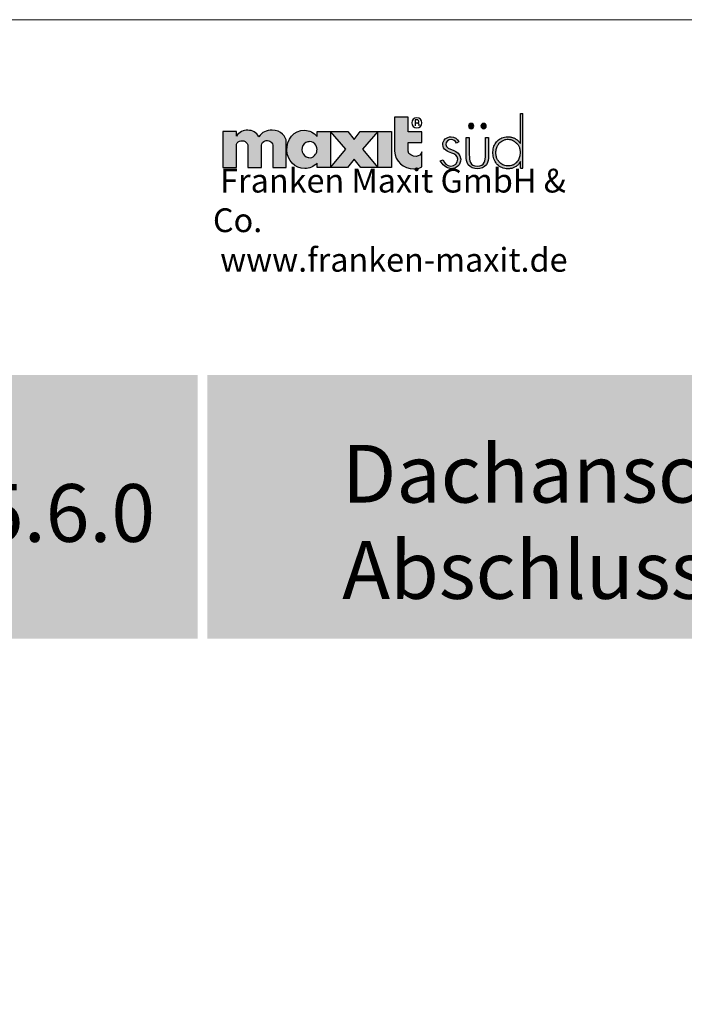
# Model space of a CAD drawing. Units: millimetres. Extents: x 258 to 1043, y -10 to 287.
# Drawn here: x 394 to 434, y 227 to 287 of the extents above; entities that cross this region are included whole.
import ezdxf

# ---------------------------------------------------------------- set-up
doc = ezdxf.new("R2010")
doc.units = ezdxf.units.MM
doc.header["$MEASUREMENT"] = 0
doc.linetypes.add('Verdeckt', pattern=[9.525, 6.35, -3.175])
doc.layers.add('0_FARBANSTR', color=177, linetype='Verdeckt', lineweight=9, true_color=0x2b2c7c)
doc.layers.add('0_LOGO', color=154, linetype='CONTINUOUS', true_color=0x005aaa)
doc.layers.add('0_TEXT_weiß', color=7, linetype='CONTINUOUS', true_color=0xffffff)
doc.styles.get("Standard").update_dxf_attribs({"font": 'txt.shx', "width": 0.9})

msp = doc.modelspace()

# ---------------------------------------------------------------- hatches: boundary and pattern name
at = {"layer": '0_LOGO'}
h = msp.add_hatch(color=256, dxfattribs=at)
h.dxf.hatch_style = 1
h.paths.add_polyline_path([(423.958, 279.717), (423.915, 279.736), (423.871, 279.753), (423.827, 279.768), (423.781, 279.781), (423.735, 279.791), (423.688, 279.799), (423.641, 279.804), (423.593, 279.807), (423.533, 279.808), (423.441, 279.802), (423.354, 279.788), (423.271, 279.768), (423.192, 279.741), (423.118, 279.706), (423.049, 279.666), (422.985, 279.62), (422.926, 279.568), (422.872, 279.511), (422.823, 279.448), (422.78, 279.381), (422.743, 279.309), (422.712, 279.234), (422.686, 279.154), (422.667, 279.071), (422.654, 278.985), (422.647, 278.895), (422.647, 278.804), (422.654, 278.714), (422.667, 278.627), (422.686, 278.543), (422.712, 278.462), (422.744, 278.385), (422.782, 278.311), (422.825, 278.242), (422.874, 278.178), (422.928, 278.118), (422.988, 278.064), (423.053, 278.016), (423.123, 277.974), (423.197, 277.938), (423.276, 277.909), (423.36, 277.888), (423.448, 277.874), (423.54, 277.868), (423.599, 277.868), (423.646, 277.871), (423.692, 277.877), (423.739, 277.885), (423.786, 277.896), (423.832, 277.909), (423.877, 277.925), (423.921, 277.942), (423.965, 277.963), (424.007, 277.985), (424.047, 278.01), (424.086, 278.037), (424.123, 278.066), (424.158, 278.097), (424.191, 278.13), (424.221, 278.165), (424.248, 278.202), (424.311, 278.301), (424.311, 277.91), (424.462, 277.91), (424.462, 281.227), (424.311, 281.227), (424.311, 279.393), (424.245, 279.484), (424.216, 279.52), (424.184, 279.555), (424.15, 279.587), (424.115, 279.617), (424.078, 279.645), (424.039, 279.671), (423.999, 279.695)])
edge = h.paths.add_edge_path(flags=16)
edge.add_spline(control_points=[(423.004, 279.389), (422.987, 279.362), (422.924, 279.278), (422.858, 279.1), (422.813, 278.875), (422.843, 278.653), (422.892, 278.455), (423.025, 278.294), (423.181, 278.12), (423.456, 278.031), (423.722, 278.039), (423.925, 278.128), (424.095, 278.254), (424.238, 278.453), (424.292, 278.692), (424.301, 278.907), (424.278, 279.098), (424.207, 279.291), (424.076, 279.425), (423.92, 279.55), (423.757, 279.648), (423.579, 279.657), (423.418, 279.658), (423.265, 279.594), (423.121, 279.516), (423.038, 279.441), (423.007, 279.393), (423.004, 279.389)], knot_values=[0, 0, 0, 0, 0.093494, 0.314317, 0.564511, 0.772576, 0.983071, 1.162572, 1.39172, 1.673575, 1.996243, 2.169189, 2.329861, 2.628097, 2.878785, 3.055868, 3.272576, 3.451918, 3.65944, 3.823405, 4.054808, 4.210344, 4.353652, 4.534154, 4.695055, 4.846695, 4.863412, 4.863412, 4.863412, 4.863412], degree=3, periodic=0)
h = msp.add_hatch(color=256, dxfattribs=at)
h.dxf.hatch_style = 1
edge = h.paths.add_edge_path()
edge.add_spline(control_points=[(416.685, 280.989), (416.685, 280.989), (416.685, 278.94), (416.685, 278.94), (416.704, 278.332), (417.236, 277.858), (417.855, 277.868), (418.054, 277.871), (418.171, 277.9), (418.348, 277.987), (418.348, 277.987), (418.348, 278.903), (418.348, 278.903), (418.288, 278.741), (418.173, 278.623), (418.005, 278.623), (417.762, 278.623), (417.519, 278.735), (417.508, 278.94), (417.508, 278.94), (417.508, 279.457), (417.508, 279.457), (417.508, 279.457), (418.348, 279.457), (418.348, 279.457), (418.348, 279.457), (418.348, 280.118), (418.348, 280.118), (418.348, 280.118), (417.508, 280.118), (417.508, 280.118), (417.508, 280.118), (417.508, 280.989), (417.508, 280.989), (417.508, 280.989), (416.685, 280.989), (416.685, 280.989)], knot_values=[0, 0, 0, 0, 1, 1, 1, 2, 2, 2, 3, 3, 3, 4, 4, 4, 5, 5, 5, 6, 6, 6, 7, 7, 7, 8, 8, 8, 9, 9, 9, 10, 10, 10, 11, 11, 11, 12, 12, 12, 12], degree=3, periodic=0)
h = msp.add_hatch(color=256, dxfattribs=at)
h.dxf.hatch_style = 1
edge = h.paths.add_edge_path()
edge.add_spline(control_points=[(421.49, 280.46), (421.49, 280.548), (421.418, 280.621), (421.329, 280.621)], knot_values=[3, 3, 3, 3, 4, 4, 4, 4], degree=3, periodic=0)
edge.add_spline(control_points=[(421.329, 280.621), (421.24, 280.621), (421.168, 280.548), (421.168, 280.46), (421.168, 280.371), (421.24, 280.299), (421.329, 280.299)], knot_values=[1, 1, 1, 1, 2, 2, 2, 3, 3, 3, 3], degree=3, periodic=0)
edge.add_spline(control_points=[(421.329, 280.299), (421.418, 280.299), (421.49, 280.371), (421.49, 280.46)], knot_values=[0, 0, 0, 0, 1, 1, 1, 1], degree=3, periodic=0)
h = msp.add_hatch(color=256, dxfattribs=at)
h.dxf.hatch_style = 1
edge = h.paths.add_edge_path()
edge.add_spline(control_points=[(422.244, 280.46), (422.244, 280.548), (422.171, 280.621), (422.083, 280.621)], knot_values=[3, 3, 3, 3, 4, 4, 4, 4], degree=3, periodic=0)
edge.add_spline(control_points=[(422.083, 280.621), (421.994, 280.621), (421.922, 280.548), (421.922, 280.46), (421.922, 280.371), (421.994, 280.299), (422.083, 280.299)], knot_values=[1, 1, 1, 1, 2, 2, 2, 3, 3, 3, 3], degree=3, periodic=0)
edge.add_spline(control_points=[(422.083, 280.299), (422.171, 280.299), (422.244, 280.371), (422.244, 280.46)], knot_values=[0, 0, 0, 0, 1, 1, 1, 1], degree=3, periodic=0)
h = msp.add_hatch(color=256, dxfattribs=at)
h.dxf.hatch_style = 1
edge = h.paths.add_edge_path()
edge.add_spline(control_points=[(406.274, 280.132), (406.274, 280.132), (406.274, 277.946), (406.274, 277.946), (406.274, 277.946), (407.096, 277.946), (407.096, 277.946), (407.096, 277.946), (407.096, 279.276), (407.096, 279.276), (407.092, 279.445), (407.264, 279.59), (407.463, 279.572), (407.646, 279.557), (407.79, 279.421), (407.799, 279.235), (407.799, 279.235), (407.799, 277.946), (407.799, 277.946), (407.799, 277.946), (408.621, 277.946), (408.621, 277.946), (408.621, 277.946), (408.621, 279.291), (408.621, 279.291), (408.621, 279.482), (408.831, 279.605), (408.976, 279.582), (408.976, 279.582), (409.156, 279.557), (409.273, 279.463), (409.302, 279.297), (409.302, 279.297), (409.302, 277.946), (409.302, 277.946), (409.302, 277.946), (410.124, 277.946), (410.124, 277.946), (410.124, 277.946), (410.124, 279.493), (410.124, 279.493), (410.117, 279.818), (409.799, 280.207), (409.264, 280.207), (408.916, 280.207), (408.66, 280.097), (408.461, 279.811), (408.306, 280.073), (408.091, 280.204), (407.788, 280.207), (407.522, 280.211), (407.276, 280.11), (407.096, 279.848), (407.096, 279.848), (407.096, 280.132), (407.096, 280.132), (407.096, 280.132), (406.274, 280.132), (406.274, 280.132)], knot_values=[0, 0, 0, 0, 1, 1, 1, 2, 2, 2, 3, 3, 3, 4, 4, 4, 5, 5, 5, 6, 6, 6, 7, 7, 7, 8, 8, 8, 9, 9, 9, 9.0001, 10, 10, 10, 11, 11, 11, 12, 12, 12, 13, 13, 13, 14, 14, 14, 15, 15, 15, 16, 16, 16, 17, 17, 17, 18, 18, 18, 19, 19, 19, 19], degree=3, periodic=0)
h = msp.add_hatch(color=256, dxfattribs=at)
h.dxf.hatch_style = 1
edge = h.paths.add_edge_path()
edge.add_spline(control_points=[(411.987, 279.826), (411.777, 280.082), (411.559, 280.192), (411.228, 280.207)], knot_values=[7, 7, 7, 7, 8, 8, 8, 8], degree=3, periodic=0)
edge.add_spline(control_points=[(411.228, 280.207), (410.596, 280.236), (410.126, 279.623), (410.155, 278.992)], knot_values=[6, 6, 6, 6, 7, 7, 7, 7], degree=3, periodic=0)
edge.add_spline(control_points=[(410.155, 278.992), (410.182, 278.388), (410.634, 277.871), (411.239, 277.882)], knot_values=[5, 5, 5, 5, 6, 6, 6, 6], degree=3, periodic=0)
edge.add_spline(control_points=[(411.239, 277.882), (411.557, 277.887), (411.766, 277.978), (411.987, 278.207)], knot_values=[4, 4, 4, 4, 5, 5, 5, 5], degree=3, periodic=0)
edge.add_spline(control_points=[(411.987, 278.207), (411.987, 278.207), (411.987, 277.946), (411.987, 277.946)], knot_values=[3.00001, 3.00001, 3.00001, 3.00001, 4, 4, 4, 4], degree=3, periodic=0)
edge.add_spline(control_points=[(411.987, 277.946), (411.987, 277.946), (412.192, 277.946), (412.398, 277.946)], knot_values=[2.5, 2.5, 2.5, 2.5, 3, 3, 3, 3], degree=3, periodic=0)
edge.add_spline(control_points=[(412.398, 277.946), (412.603, 277.946), (412.809, 277.946), (412.809, 277.946), (412.809, 277.946), (412.809, 278.492), (412.809, 279.039)], knot_values=[1.5, 1.5, 1.5, 1.5, 2, 2, 2, 2.5, 2.5, 2.5, 2.5], degree=3, periodic=0)
edge.add_spline(control_points=[(412.809, 279.039), (412.809, 279.586), (412.809, 280.132), (412.809, 280.132), (412.809, 280.132), (412.603, 280.132), (412.398, 280.132)], knot_values=[0.5, 0.5, 0.5, 0.5, 1, 1, 1, 1.5, 1.5, 1.5, 1.5], degree=3, periodic=0)
edge.add_spline(control_points=[(412.398, 280.132), (412.192, 280.132), (411.987, 280.132), (411.987, 280.132)], knot_values=[0, 0, 0, 0, 0.5, 0.5, 0.5, 0.5], degree=3, periodic=0)
edge.add_spline(control_points=[(411.987, 280.132), (411.987, 280.132), (411.987, 279.826), (411.987, 279.826)], knot_values=[8.00001, 8.00001, 8.00001, 8.00001, 8.99999, 8.99999, 8.99999, 8.99999], degree=3, periodic=0)
edge = h.paths.add_edge_path(flags=16)
edge.add_spline(control_points=[(411.068, 279.02), (411.063, 279.286), (411.275, 279.522), (411.542, 279.513)], knot_values=[1, 1, 1, 1, 2, 2, 2, 2], degree=3, periodic=0)
edge.add_spline(control_points=[(411.542, 279.513), (411.777, 279.505), (411.961, 279.331), (411.983, 279.09)], knot_values=[0, 0, 0, 0, 1, 1, 1, 1], degree=3, periodic=0)
edge.add_spline(control_points=[(411.983, 279.09), (411.983, 279.09), (411.994, 279.026), (411.978, 278.948)], knot_values=[4, 4, 4, 4, 4.99999, 4.99999, 4.99999, 4.99999], degree=3, periodic=0)
edge.add_spline(control_points=[(411.978, 278.948), (411.934, 278.725), (411.777, 278.549), (411.561, 278.541)], knot_values=[3, 3, 3, 3, 4, 4, 4, 4], degree=3, periodic=0)
edge.add_spline(control_points=[(411.561, 278.541), (411.299, 278.534), (411.072, 278.751), (411.068, 279.02)], knot_values=[2, 2, 2, 2, 3, 3, 3, 3], degree=3, periodic=0)
h = msp.add_hatch(color=256, dxfattribs=at)
h.dxf.hatch_style = 1
h.paths.add_polyline_path([(414.611, 280.132), (415.676, 280.132), (414.737, 279.056), (415.673, 277.946), (414.64, 277.946), (414.236, 278.461), (413.837, 277.946), (412.812, 277.946), (413.739, 279.058), (412.809, 280.132), (413.856, 280.132), (414.237, 279.651)])
h = msp.add_hatch(color=256, dxfattribs=at)
h.dxf.hatch_style = 1
h.paths.add_polyline_path([(416.51, 277.945), (415.676, 277.945), (415.676, 280.132), (416.51, 280.132)])
h = msp.add_hatch(color=256, dxfattribs=at)
h.dxf.hatch_style = 1
edge = h.paths.add_edge_path()
edge.add_spline(control_points=[(420.435, 279.429), (420.375, 279.558), (420.254, 279.639), (420.109, 279.639), (419.952, 279.639), (419.791, 279.509), (419.791, 279.349), (419.791, 278.901), (420.697, 279.119), (420.697, 278.447), (420.697, 278.104), (420.431, 277.867), (420.097, 277.867), (419.787, 277.867), (419.533, 278.056), (419.457, 278.358), (419.457, 278.358), (419.634, 278.414), (419.634, 278.414), (419.703, 278.193), (419.851, 278.036), (420.097, 278.036), (420.33, 278.036), (420.516, 278.221), (420.516, 278.455), (420.516, 278.684), (420.339, 278.757), (420.153, 278.821), (419.9, 278.913), (419.61, 279.022), (419.61, 279.336), (419.61, 279.618), (419.847, 279.807), (420.117, 279.807), (420.306, 279.807), (420.512, 279.683), (420.592, 279.509), (420.592, 279.509), (420.435, 279.429), (420.435, 279.429)], knot_values=[0, 0, 0, 0, 1, 1, 1, 2, 2, 2, 3, 3, 3, 4, 4, 4, 5, 5, 5, 6, 6, 6, 7, 7, 7, 8, 8, 8, 9, 9, 9, 10, 10, 10, 11, 11, 11, 12, 12, 12, 13, 13, 13, 13], degree=3, periodic=0)
h = msp.add_hatch(color=256, dxfattribs=at)
h.dxf.hatch_style = 1
edge = h.paths.add_edge_path()
edge.add_spline(control_points=[(422.372, 279.767), (422.372, 279.767), (422.372, 278.652), (422.372, 278.652), (422.372, 278.463), (422.377, 278.274), (422.26, 278.116), (422.131, 277.947), (421.913, 277.867), (421.704, 277.867), (421.495, 277.867), (421.277, 277.947), (421.149, 278.116), (421.032, 278.274), (421.036, 278.463), (421.036, 278.652), (421.036, 278.652), (421.036, 279.767), (421.036, 279.767), (421.036, 279.767), (421.217, 279.767), (421.217, 279.767), (421.217, 279.767), (421.217, 278.716), (421.217, 278.716), (421.217, 278.358), (421.258, 278.036), (421.704, 278.036), (422.151, 278.036), (422.192, 278.358), (422.192, 278.716), (422.192, 278.716), (422.192, 279.767), (422.192, 279.767), (422.192, 279.767), (422.372, 279.767), (422.372, 279.767)], knot_values=[0, 0, 0, 0, 1, 1, 1, 2, 2, 2, 3, 3, 3, 4, 4, 4, 5, 5, 5, 6, 6, 6, 7, 7, 7, 8, 8, 8, 9, 9, 9, 10, 10, 10, 11, 11, 11, 12, 12, 12, 12], degree=3, periodic=0)
h = msp.add_hatch(color=256, dxfattribs=at)
h.dxf.hatch_style = 2
h.paths.add_polyline_path([(404.742, 265.376), (388.743, 265.376), (388.743, 249.376), (404.742, 249.376)])
h = msp.add_hatch(color=256, dxfattribs=at)
h.dxf.hatch_style = 2
h.paths.add_polyline_path([(582.954, 265.376), (405.342, 265.376), (405.342, 249.376), (582.954, 249.376)])

# ---------------------------------------------------------------- linework, layer by layer
at = {"layer": '0_FARBANSTR', "linetype": 'Continuous'}
msp.add_lwpolyline([(600.117, 286.908), (600.117, -10.092), (388.743, -10.092), (388.743, 286.908)], close=True, dxfattribs=at)
at = {"layer": '0_LOGO'}
for p, q in [((424.311, 281.227), (424.463, 281.227)), ((424.311, 279.393), (424.311, 281.227)), ((424.463, 277.91), (424.463, 281.227)), ((413.739, 279.058), (412.809, 280.132)), ((412.809, 280.132), (413.856, 280.132)), ((413.856, 280.132), (414.237, 279.651)), ((414.237, 279.651), (414.611, 280.132)), ((414.611, 280.132), (415.676, 280.132)), ((415.676, 280.132), (414.737, 279.056)), ((415.676, 277.945), (415.676, 280.132)), ((415.676, 280.132), (416.51, 280.132)), ((416.51, 280.132), (416.51, 277.945)), ((412.812, 277.946), (413.739, 279.058)), ((414.737, 279.056), (415.673, 277.946)), ((414.236, 278.461), (413.837, 277.946)), ((414.64, 277.946), (414.236, 278.461)), ((424.311, 277.91), (424.311, 278.301)), ((413.837, 277.946), (412.812, 277.946)), ((415.673, 277.946), (414.64, 277.946)), ((416.51, 277.945), (415.676, 277.945)), ((424.311, 277.91), (424.463, 277.91))]:
    msp.add_line(p, q, dxfattribs=at)
msp.add_lwpolyline([(424.311, 278.301), (424.249, 278.202), (424.221, 278.165), (424.191, 278.13), (424.158, 278.097), (424.123, 278.065), (424.086, 278.036), (424.048, 278.01), (424.007, 277.985), (423.965, 277.963), (423.922, 277.942), (423.877, 277.924), (423.832, 277.909), (423.786, 277.896), (423.74, 277.885), (423.693, 277.877), (423.646, 277.871), (423.599, 277.868), (423.541, 277.867), (423.449, 277.874), (423.361, 277.888), (423.277, 277.909), (423.198, 277.938), (423.123, 277.974), (423.053, 278.016), (422.989, 278.064), (422.929, 278.118), (422.875, 278.177), (422.826, 278.242), (422.782, 278.311), (422.744, 278.384), (422.713, 278.462), (422.687, 278.543), (422.667, 278.627), (422.654, 278.714), (422.648, 278.804), (422.648, 278.895), (422.654, 278.985), (422.667, 279.071), (422.687, 279.154), (422.712, 279.234), (422.743, 279.309), (422.781, 279.381), (422.824, 279.448), (422.872, 279.51), (422.926, 279.568), (422.985, 279.62), (423.049, 279.666), (423.119, 279.706), (423.193, 279.74), (423.271, 279.768), (423.354, 279.788), (423.442, 279.802), (423.533, 279.808), (423.593, 279.807), (423.641, 279.804), (423.688, 279.799), (423.735, 279.791), (423.782, 279.781), (423.827, 279.768), (423.872, 279.753), (423.916, 279.736), (423.958, 279.717), (424, 279.695), (424.04, 279.671), (424.078, 279.645), (424.115, 279.617), (424.151, 279.587), (424.184, 279.555), (424.216, 279.52), (424.246, 279.484), (424.311, 279.393)], dxfattribs=at)
for points in [[(416.685, 280.989), (416.685, 280.989), (416.685, 278.94), (416.685, 278.94)], [(417.508, 280.989), (417.508, 280.989), (416.685, 280.989), (416.685, 280.989)], [(417.508, 280.118), (417.508, 280.118), (417.508, 280.989), (417.508, 280.989)], [(418.094, 280.827), (418.094, 280.827), (417.934, 280.827), (417.934, 280.827)], [(417.934, 280.827), (417.934, 280.827), (417.934, 280.465), (417.934, 280.465)], [(418.094, 280.827), (418.094, 280.827), (417.934, 280.827), (417.934, 280.827)], [(417.934, 280.827), (417.934, 280.827), (417.934, 280.465), (417.934, 280.465)], [(417.934, 280.656), (417.934, 280.656), (418.09, 280.656), (418.09, 280.656)], [(417.934, 280.656), (417.934, 280.656), (418.09, 280.656), (418.09, 280.656)], [(418.076, 280.659), (418.098, 280.649), (418.111, 280.64), (418.128, 280.621)], [(418.165, 280.741), (418.166, 280.784), (418.137, 280.819), (418.094, 280.827)], [(418.165, 280.741), (418.166, 280.784), (418.137, 280.819), (418.094, 280.827)], [(418.128, 280.621), (418.169, 280.577), (418.161, 280.524), (418.161, 280.469)], [(418.128, 280.621), (418.169, 280.577), (418.161, 280.524), (418.161, 280.469)], [(406.274, 280.132), (406.274, 280.132), (406.274, 277.946), (406.274, 277.946)], [(407.096, 280.132), (407.096, 280.132), (406.274, 280.132), (406.274, 280.132)], [(407.788, 280.207), (407.522, 280.211), (407.276, 280.11), (407.096, 279.848)], [(407.096, 279.848), (407.096, 279.848), (407.096, 280.132), (407.096, 280.132)], [(408.461, 279.811), (408.306, 280.073), (408.091, 280.204), (407.788, 280.207)], [(410.155, 278.992), (410.126, 279.623), (410.596, 280.236), (411.228, 280.207)], [(411.228, 280.207), (411.559, 280.192), (411.777, 280.082), (411.987, 279.826)], [(411.987, 280.132), (411.987, 280.132), (412.809, 280.132), (412.809, 280.132)], [(411.987, 279.826), (411.987, 279.826), (411.987, 280.132), (411.987, 280.132)], [(412.809, 280.132), (412.809, 280.132), (412.809, 277.946), (412.809, 277.946)], [(418.348, 280.118), (418.348, 280.118), (417.508, 280.118), (417.508, 280.118)], [(418.348, 279.457), (418.348, 279.457), (418.348, 280.118), (418.348, 280.118)], [(410.124, 277.946), (410.124, 277.946), (410.124, 279.493), (410.124, 279.493)], [(417.508, 278.94), (417.508, 278.94), (417.508, 279.457), (417.508, 279.457)], [(417.508, 279.457), (417.508, 279.457), (418.348, 279.457), (418.348, 279.457)], [(420.592, 279.509), (420.592, 279.509), (420.435, 279.429), (420.435, 279.429)], [(421.036, 278.652), (421.036, 278.652), (421.036, 279.767), (421.036, 279.767)], [(421.036, 279.767), (421.036, 279.767), (421.217, 279.767), (421.217, 279.767)], [(421.217, 279.767), (421.217, 279.767), (421.217, 278.716), (421.217, 278.716)], [(422.192, 278.716), (422.192, 278.716), (422.192, 279.767), (422.192, 279.767)], [(422.192, 279.767), (422.192, 279.767), (422.372, 279.767), (422.372, 279.767)], [(422.372, 279.767), (422.372, 279.767), (422.372, 278.652), (422.372, 278.652)], [(424.279, 279.446), (424.279, 279.446), (424.286, 279.446), (424.286, 279.446)], [(407.096, 277.946), (407.096, 277.946), (407.096, 279.276), (407.096, 279.276)], [(407.799, 279.235), (407.799, 279.235), (407.799, 277.946), (407.799, 277.946)], [(408.621, 277.946), (408.621, 277.946), (408.621, 279.291), (408.621, 279.291)], [(409.302, 279.297), (409.302, 279.297), (409.302, 277.946), (409.302, 277.946)], [(411.239, 277.882), (410.634, 277.871), (410.182, 278.388), (410.155, 278.992)], [(411.978, 278.948), (411.994, 279.026), (411.983, 279.09), (411.983, 279.09)], [(416.685, 278.94), (416.704, 278.332), (417.236, 277.858), (417.855, 277.868)], [(418.348, 277.987), (418.348, 277.987), (418.348, 278.903), (418.348, 278.903)], [(411.987, 278.207), (411.766, 277.978), (411.557, 277.887), (411.239, 277.882)], [(411.987, 277.946), (411.987, 277.946), (411.987, 278.207), (411.987, 278.207)], [(419.457, 278.358), (419.457, 278.358), (419.634, 278.414), (419.634, 278.414)], [(421.149, 278.116), (421.032, 278.274), (421.036, 278.463), (421.036, 278.652)], [(422.372, 278.652), (422.372, 278.463), (422.377, 278.274), (422.26, 278.116)], [(406.274, 277.946), (406.274, 277.946), (407.096, 277.946), (407.096, 277.946)], [(407.799, 277.946), (407.799, 277.946), (408.621, 277.946), (408.621, 277.946)], [(409.302, 277.946), (409.302, 277.946), (410.124, 277.946), (410.124, 277.946)], [(412.809, 277.946), (412.809, 277.946), (411.987, 277.946), (411.987, 277.946)], [(417.855, 277.868), (418.054, 277.871), (418.171, 277.9), (418.348, 277.987)]]:
    msp.add_open_spline(points, degree=3, dxfattribs=at)
for points, knots in [([(417.728, 280.653), (417.728, 280.824), (417.866, 280.962), (418.036, 280.962), (418.207, 280.962), (418.345, 280.824), (418.345, 280.653), (418.345, 280.483), (418.207, 280.345), (418.036, 280.345), (417.866, 280.345), (417.728, 280.483), (417.728, 280.653)], [0, 0, 0, 0, 1, 1, 1, 2, 2, 2, 3, 3, 3, 4, 4, 4, 4]), ([(418.09, 280.656), (418.12, 280.66), (418.155, 280.685), (418.165, 280.727), (418.165, 280.741)], [1, 1, 1, 1, 1.673754, 2, 2, 2, 2]), ([(421.491, 280.46), (421.491, 280.371), (421.419, 280.299), (421.33, 280.299), (421.241, 280.299), (421.169, 280.371), (421.169, 280.46), (421.169, 280.548), (421.241, 280.621), (421.33, 280.621), (421.419, 280.621), (421.491, 280.548), (421.491, 280.46)], [0, 0, 0, 0, 1, 1, 1, 2, 2, 2, 3, 3, 3, 4, 4, 4, 4]), ([(422.244, 280.46), (422.244, 280.371), (422.171, 280.299), (422.083, 280.299), (421.994, 280.299), (421.922, 280.371), (421.922, 280.46), (421.922, 280.548), (421.994, 280.621), (422.083, 280.621), (422.171, 280.621), (422.244, 280.548), (422.244, 280.46)], [0, 0, 0, 0, 1, 1, 1, 2, 2, 2, 3, 3, 3, 4, 4, 4, 4]), ([(410.124, 279.493), (410.117, 279.818), (409.799, 280.207), (409.264, 280.207), (408.916, 280.207), (408.66, 280.097), (408.461, 279.811)], [13, 13, 13, 13, 14, 14, 14, 15, 15, 15, 15]), ([(407.096, 279.276), (407.094, 279.391), (407.209, 279.544), (407.399, 279.578), (407.463, 279.572)], [3, 3, 3, 3, 3.679003, 4, 4, 4, 4]), ([(407.463, 279.572), (407.586, 279.562), (407.743, 279.465), (407.796, 279.295), (407.799, 279.235)], [4, 4, 4, 4, 4.676177, 5, 5, 5, 5]), ([(408.621, 279.291), (408.621, 279.428), (408.771, 279.57), (408.935, 279.589), (408.976, 279.582)], [8, 8, 8, 8, 8.716063, 9, 9, 9, 9]), ([(408.976, 279.582), (409.095, 279.566), (409.233, 279.495), (409.292, 279.353), (409.302, 279.297)], [9, 9, 9, 9, 9.660622, 10, 10, 10, 10]), ([(411.542, 279.513), (411.459, 279.516), (411.209, 279.448), (411.065, 279.203), (411.068, 279.02)], [1, 1, 1, 1, 1.313019, 2, 2, 2, 2]), ([(411.983, 279.09), (411.976, 279.169), (411.901, 279.388), (411.7, 279.508), (411.542, 279.513)], [0, 0, 0, 0, 0.326854, 1, 1, 1, 1]), ([(420.435, 279.429), (420.375, 279.558), (420.254, 279.639), (420.109, 279.639), (419.952, 279.639), (419.791, 279.509), (419.791, 279.349), (419.791, 278.924), (420.663, 279.119), (420.697, 278.447), (420.697, 278.104), (420.431, 277.867), (420.097, 277.867), (419.803, 277.935), (419.586, 278.099), (419.457, 278.358)], [0, 0, 0, 0, 1, 1, 1, 2, 2, 2, 3, 3, 3, 4, 4, 4, 5, 5, 5, 5]), ([(420.153, 278.821), (419.9, 278.913), (419.61, 279.022), (419.61, 279.336), (419.61, 279.618), (419.847, 279.807), (420.117, 279.807), (420.306, 279.807), (420.512, 279.683), (420.592, 279.509)], [9, 9, 9, 9, 10, 10, 10, 11, 11, 11, 12, 12, 12, 12]), ([(423.005, 279.388), (422.988, 279.362), (422.925, 279.278), (422.858, 279.1), (422.813, 278.875), (422.843, 278.653), (422.893, 278.455), (423.025, 278.294), (423.181, 278.12), (423.456, 278.031), (423.723, 278.039), (423.925, 278.128), (424.095, 278.254), (424.238, 278.453), (424.292, 278.692), (424.302, 278.907), (424.278, 279.098), (424.207, 279.29), (424.076, 279.424), (423.921, 279.549), (423.758, 279.648), (423.579, 279.657), (423.418, 279.657), (423.266, 279.594), (423.122, 279.516), (423.038, 279.44), (423.008, 279.393), (423.005, 279.388)], [0, 0, 0, 0, 0.093494, 0.314317, 0.564511, 0.772576, 0.983071, 1.162572, 1.39172, 1.673575, 1.996243, 2.169189, 2.329861, 2.628097, 2.878785, 3.055868, 3.272576, 3.451918, 3.65944, 3.823405, 4.054808, 4.210344, 4.353652, 4.534154, 4.695055, 4.846695, 4.863412, 4.863412, 4.863412, 4.863412]), ([(411.068, 279.02), (411.07, 278.835), (411.228, 278.602), (411.479, 278.538), (411.561, 278.541)], [2, 2, 2, 2, 2.687285, 3, 3, 3, 3]), ([(411.561, 278.541), (411.705, 278.546), (411.882, 278.667), (411.964, 278.874), (411.978, 278.948)], [3, 3, 3, 3, 3.669922, 4, 4, 4, 4]), ([(418.348, 278.903), (418.288, 278.741), (418.173, 278.623), (418.005, 278.623), (417.762, 278.623), (417.519, 278.735), (417.508, 278.94)], [4, 4, 4, 4, 5, 5, 5, 6, 6, 6, 6]), ([(419.634, 278.414), (419.703, 278.193), (419.851, 278.036), (420.097, 278.036), (420.33, 278.036), (420.516, 278.221), (420.516, 278.455), (420.494, 278.684), (420.339, 278.757), (420.153, 278.821)], [6, 6, 6, 6, 7, 7, 7, 8, 8, 8, 9, 9, 9, 9]), ([(421.217, 278.716), (421.217, 278.358), (421.258, 278.036), (421.704, 278.036), (422.151, 278.036), (422.192, 278.358), (422.192, 278.716)], [8, 8, 8, 8, 9, 9, 9, 10, 10, 10, 10]), ([(422.26, 278.116), (422.131, 277.947), (421.913, 277.867), (421.704, 277.867), (421.495, 277.867), (421.277, 277.947), (421.149, 278.116)], [2, 2, 2, 2, 3, 3, 3, 4, 4, 4, 4])]:
    msp.add_open_spline(points, degree=3, knots=knots, dxfattribs=at)

# ---------------------------------------------------------------- texts
at = {"layer": '0_LOGO', "color": 250, "true_color": 0x1a171b, "insert": (405.677, 271.63), "char_height": 1.43933, "attachment_point": 7}
msp.add_mtext('{\\fArial Narrow|b0|i0|c0|p34; Franken Maxit GmbH & Co.\\P www.franken-maxit.de}', dxfattribs=at)
at = {"layer": '0_TEXT_weiß', "insert": (413.512, 251.796), "char_height": 3.5, "width": 173.72402, "attachment_point": 7}
msp.add_mtext('{\\fArial|b0|i0|c0|p34;Dachanschlüsse\\PAbschluss an Attika}', dxfattribs=at)
at = {"layer": '0_TEXT_weiß', "insert": (391.564, 255.251), "char_height": 3.5, "attachment_point": 7}
msp.add_mtext('{\\fArial|b0|i0|c0|p34;5.6.0}', dxfattribs=at)

doc.saveas('drawing.dxf')
